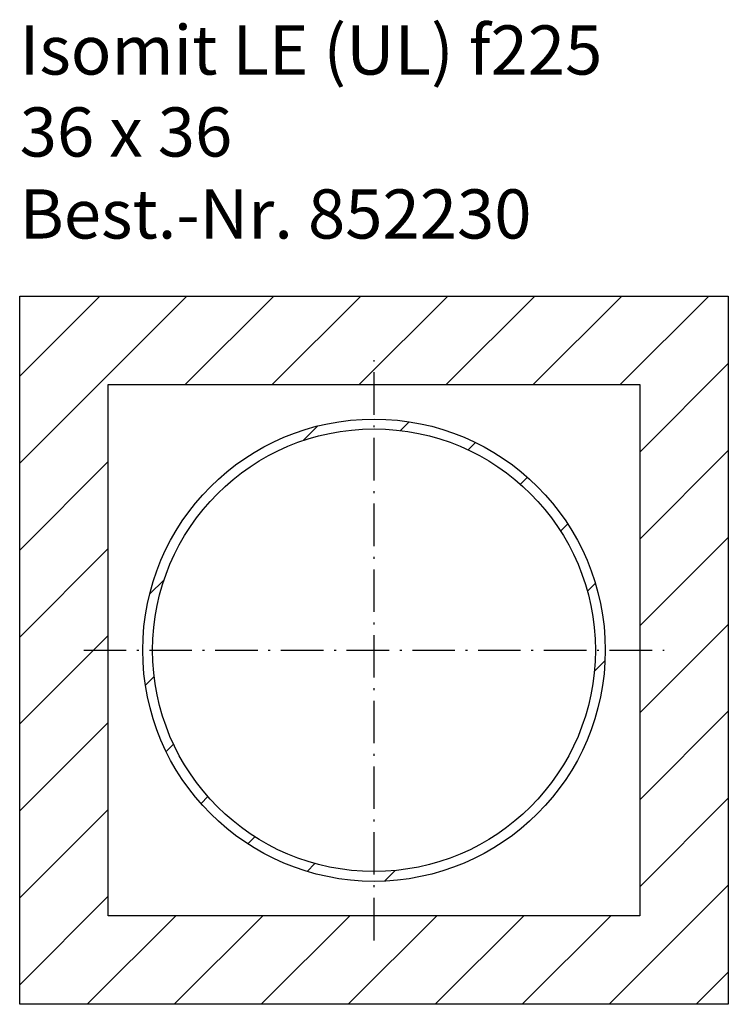
# Model space of a CAD drawing. Extents: x 0 to 36, y 0 to 50.
import ezdxf

# ---------------------------------------------------------------- set-up
doc = ezdxf.new("R2010")
doc.units = 0
doc.header["$MEASUREMENT"] = 0
doc.linetypes.add('ACAD_ISO10W100', pattern=[18.5, 12, -3, 0.5, -3])
doc.layers.add('ISOMIT_LE_DN225', color=7, linetype='CONTINUOUS')

msp = doc.modelspace()

# ---------------------------------------------------------------- hatches: boundary and pattern name
at = {"layer": 'ISOMIT_LE_DN225'}
h = msp.add_hatch(dxfattribs=at)
h.set_pattern_fill('ANSI31', color=256, scale=25, style=0)
h.set_pattern_definition([(45, (-80.5714, 371.2), (-2.209709, 2.209709), [])])
h.paths.add_polyline_path([(0, 36), (0, 0), (36, 0), (36, 36)])
h.paths.add_polyline_path([(31.5, 31.5), (31.5, 4.5), (4.5, 4.5), (4.5, 31.5)], flags=16)
h.paths.add_polyline_path([(29.75, 18, -1), (6.25, 18, -1)], flags=0)
h.paths.add_polyline_path([(29.25, 18, -1), (6.75, 18, -1)], flags=0)

# ---------------------------------------------------------------- linework, layer by layer
for p, q in [((0, 36), (36, 36)), ((0, 0), (0, 36)), ((36, 36), (36, 0)), ((4.5, 31.5), (31.5, 31.5)), ((4.5, 4.5), (4.5, 31.5)), ((31.5, 31.5), (31.5, 4.5)), ((31.5, 4.5), (4.5, 4.5)), ((36, 0), (0, 0))]:
    msp.add_line(p, q, dxfattribs=at)
at = {"layer": 'ISOMIT_LE_DN225', "linetype": 'ACAD_ISO10W100', "ltscale": 0.18}
for p, q in [((18, 3.25), (18, 32.75)), ((3.25, 18), (32.75, 18))]:
    msp.add_line(p, q, dxfattribs=at)
at = {"layer": 'ISOMIT_LE_DN225'}
for radius in [11.75, 11.25]:
    msp.add_circle((18, 18), radius, dxfattribs=at)

# ---------------------------------------------------------------- texts
at = {"layer": 'ISOMIT_LE_DN225', "insert": (0, 49.76), "char_height": 2.5, "width": 42.943, "attachment_point": 1}
msp.add_mtext('Isomit LE (UL) \\fSymbol|b0|i0|c2|p18;f\\Ftxt.shx;225\\P36 x 36\\PBest.-Nr. 852230', dxfattribs=at)

doc.saveas('drawing.dxf')
